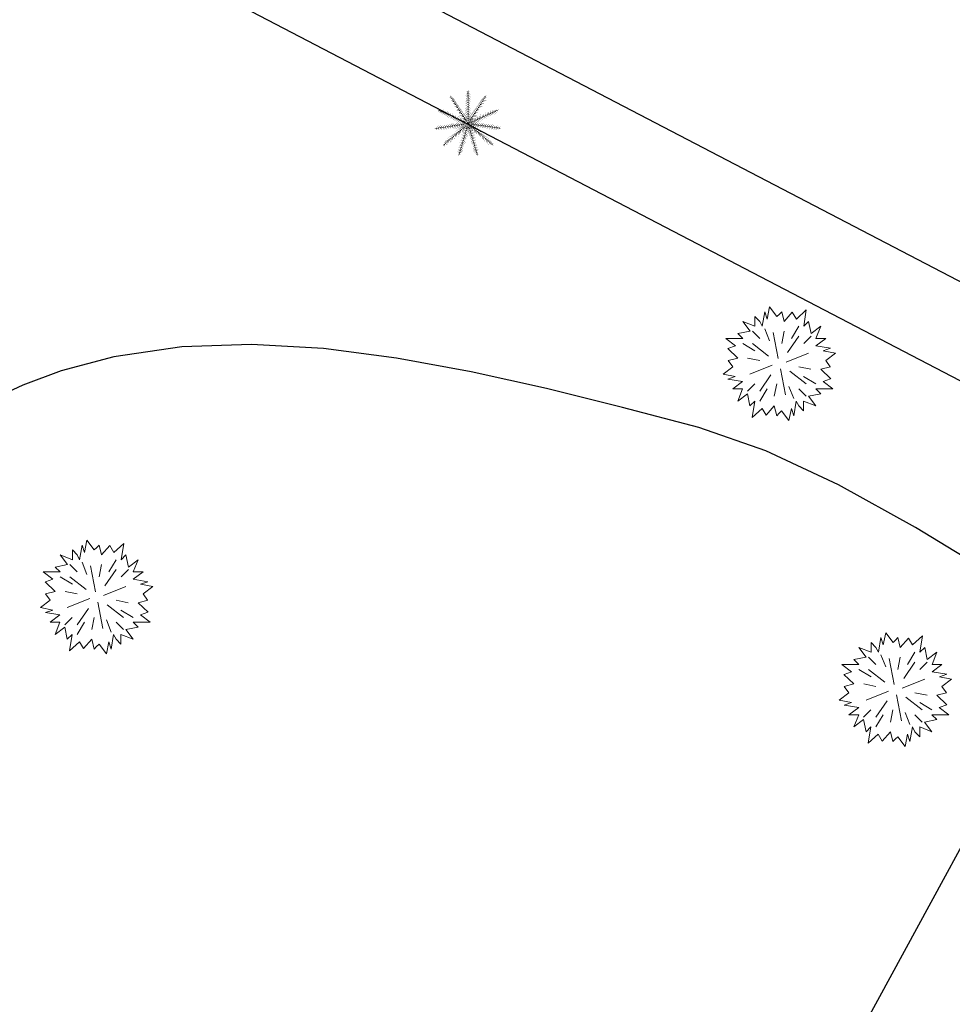
# Model space of a CAD drawing. Units: metres. Extents: x 0 to 286741, y 0 to 8672538.
# Drawn here: x 269237 to 269253, y 8665236 to 8665253 of the extents above; entities that cross this region are included whole.
import ezdxf
from ezdxf import colors
from ezdxf.entities.mleader import LeaderData, LeaderLine
from ezdxf.math import Vec2, Vec3

# ---------------------------------------------------------------- set-up
doc = ezdxf.new("R2010")
doc.units = ezdxf.units.M
for name, color, linetype in [('00_Palmeras', 7, 'Continuous'), ('00_Árboles', 7, 'Continuous'), ('02_TIN', 7, 'Continuous'), ('MANZANA', 251, 'Continuous'), ('VEREDA', 1, 'Continuous')]:
    doc.layers.add(name, color=color, linetype=linetype)
for name, color, linetype, lineweight in [('40GENE-102-DIMENSION', 40, 'Continuous', 30), ('PLANTAS', 64, 'Continuous', 5), ('vegetacion', 3, 'Continuous', 9)]:
    doc.layers.add(name, color=color, linetype=linetype, lineweight=lineweight)
doc.styles.add('ROMANS-SP', font='romans.shx', dxfattribs={"width": 0.75})

# ---------------------------------------------------------------- blocks, each defined once
blk = doc.blocks.new('PALMERA')
for points in [[(-0.157, 1.091, 0.02, 0, 0), (-0.226, 1.124, 0, 0, 0)], [(-0.148, 1.033, 0.02, 0, 0), (-0.225, 1.062, 0, 0, 0)], [(-0.161, 1.124, 0.02, 0, 0), (-0.168, 1.18, 0, 0, 0)], [(-0.157, 1.091, 0.02, 0, 0), (-0.119, 1.133, 0, 0, 0)], [(-0.148, 1.033, 0.02, 0, 0), (-0.089, 1.089, 0, 0, 0)], [(-0.14, 0.977, 0.02, 0, 0), (-0.054, 1.051, 0, 0, 0)], [(0.423, 0.952, 0.02, 0, 0), (0.374, 1.018, 0, 0, 0)], [(0.448, 1.005, 0.02, 0, 0), (0.407, 1.071, 0, 0, 0)], [(0.448, 1.005, 0.02, 0, 0), (0.502, 1.02, 0, 0, 0)], [(0.462, 1.036, 0.02, 0, 0), (0.486, 1.087, 0, 0, 0)], [(-0.711, 0.836, 0.02, 0, 0), (-0.787, 0.826, 0, 0, 0)], [(-0.733, 0.862, 0.02, 0, 0), (-0.769, 0.905, 0, 0, 0)], [(-0.673, 0.792, 0.02, 0, 0), (-0.753, 0.775, 0, 0, 0)], [(-0.636, 0.749, 0.02, 0, 0), (-0.725, 0.734, 0, 0, 0)], [(-0.711, 0.836, 0.02, 0, 0), (-0.702, 0.892, 0, 0, 0)], [(-0.597, 0.704, 0.02, 0, 0), (-0.71, 0.688, 0, 0, 0)], [(-0.673, 0.792, 0.02, 0, 0), (-0.653, 0.871, 0, 0, 0)], [(-0.636, 0.749, 0.02, 0, 0), (-0.603, 0.858, 0, 0, 0)], [(-0.597, 0.704, 0.02, 0, 0), (-0.565, 0.814, 0, 0, 0)], [(-0.554, 0.654, 0.02, 0, 0), (-0.521, 0.763, 0, 0, 0)], [(-0.515, 0.61, 0.02, 0, 0), (-0.483, 0.719, 0, 0, 0)], [(-0.132, 0.919, 0.02, 0, 0), (-0.236, 0.966, 0, 0, 0)], [(-0.122, 0.853, 0.02, 0, 0), (-0.226, 0.9, 0, 0, 0)], [(-0.14, 0.977, 0.02, 0, 0), (-0.223, 1.013, 0, 0, 0)], [(-0.114, 0.794, 0.02, 0, 0), (-0.218, 0.842, 0, 0, 0)], [(-0.105, 0.731, 0.02, 0, 0), (-0.209, 0.778, 0, 0, 0)], [(-0.097, 0.673, 0.02, 0, 0), (-0.2, 0.72, 0, 0, 0)], [(-0.132, 0.919, 0.02, 0, 0), (-0.046, 0.993, 0, 0, 0)], [(-0.122, 0.853, 0.02, 0, 0), (-0.036, 0.927, 0, 0, 0)], [(-0.114, 0.794, 0.02, 0, 0), (-0.028, 0.869, 0, 0, 0)], [(-0.105, 0.731, 0.02, 0, 0), (-0.019, 0.806, 0, 0, 0)], [(-0.097, 0.673, 0.02, 0, 0), (-0.01, 0.747, 0, 0, 0)], [(-0.087, 0.604, 0.02, 0, 0), (0, 0.679, 0, 0, 0)], [(0.272, 0.621, 0.02, 0, 0), (0.21, 0.717, 0, 0, 0)], [(0.297, 0.675, 0.02, 0, 0), (0.235, 0.771, 0, 0, 0)], [(0.323, 0.733, 0.02, 0, 0), (0.261, 0.829, 0, 0, 0)], [(0.348, 0.787, 0.02, 0, 0), (0.286, 0.882, 0, 0, 0)], [(0.297, 0.675, 0.02, 0, 0), (0.409, 0.691, 0, 0, 0)], [(0.375, 0.847, 0.02, 0, 0), (0.313, 0.943, 0, 0, 0)], [(0.323, 0.733, 0.02, 0, 0), (0.436, 0.749, 0, 0, 0)], [(0.348, 0.787, 0.02, 0, 0), (0.46, 0.803, 0, 0, 0)], [(0.4, 0.901, 0.02, 0, 0), (0.35, 0.976, 0, 0, 0)], [(0.375, 0.847, 0.02, 0, 0), (0.488, 0.863, 0, 0, 0)], [(0.4, 0.901, 0.02, 0, 0), (0.513, 0.917, 0, 0, 0)], [(0.423, 0.952, 0.02, 0, 0), (0.503, 0.967, 0, 0, 0)], [(0.91, 0.607, 0.02, 0, 0), (0.911, 0.684, 0, 0, 0)], [(-1.072, 0.332, 0.02, 0, 0), (-1.126, 0.349, 0, 0, 0)], [(-1.04, 0.322, 0.02, 0, 0), (-1.062, 0.374, 0, 0, 0)], [(-0.983, 0.305, 0.02, 0, 0), (-1.01, 0.383, 0, 0, 0)], [(-0.929, 0.289, 0.02, 0, 0), (-0.961, 0.399, 0, 0, 0)], [(-0.873, 0.273, 0.02, 0, 0), (-0.905, 0.382, 0, 0, 0)], [(-0.809, 0.254, 0.02, 0, 0), (-0.841, 0.364, 0, 0, 0)], [(-0.752, 0.237, 0.02, 0, 0), (-0.784, 0.347, 0, 0, 0)], [(-0.554, 0.654, 0.02, 0, 0), (-0.666, 0.638, 0, 0, 0)], [(-0.515, 0.61, 0.02, 0, 0), (-0.628, 0.593, 0, 0, 0)], [(-0.473, 0.561, 0.02, 0, 0), (-0.586, 0.545, 0, 0, 0)], [(-0.435, 0.517, 0.02, 0, 0), (-0.547, 0.5, 0, 0, 0)], [(-0.389, 0.465, 0.02, 0, 0), (-0.502, 0.448, 0, 0, 0)], [(-0.473, 0.561, 0.02, 0, 0), (-0.441, 0.671, 0, 0, 0)], [(-0.351, 0.42, 0.02, 0, 0), (-0.464, 0.404, 0, 0, 0)], [(-0.31, 0.373, 0.02, 0, 0), (-0.444, 0.351, 0, 0, 0)], [(-0.435, 0.517, 0.02, 0, 0), (-0.402, 0.626, 0, 0, 0)], [(-0.389, 0.465, 0.02, 0, 0), (-0.357, 0.574, 0, 0, 0)], [(-0.351, 0.42, 0.02, 0, 0), (-0.318, 0.529, 0, 0, 0)], [(-0.31, 0.373, 0.02, 0, 0), (-0.277, 0.482, 0, 0, 0)], [(-0.271, 0.328, 0.02, 0, 0), (-0.239, 0.437, 0, 0, 0)], [(-0.231, 0.282, 0.02, 0, 0), (-0.198, 0.391, 0, 0, 0)], [(-0.069, 0.484, 0.02, 0, 0), (-0.194, 0.538, 0, 0, 0)], [(-0.192, 0.237, 0.02, 0, 0), (-0.158, 0.377, 0, 0, 0)], [(-0.087, 0.604, 0.02, 0, 0), (-0.19, 0.651, 0, 0, 0)], [(-0.052, 0.365, 0.02, 0, 0), (-0.188, 0.426, 0, 0, 0)], [(-0.061, 0.426, 0.02, 0, 0), (-0.187, 0.484, 0, 0, 0)], [(-0.078, 0.546, 0.02, 0, 0), (-0.182, 0.593, 0, 0, 0)], [(-0.044, 0.306, 0.02, 0, 0), (-0.171, 0.363, 0, 0, 0)], [(-0.078, 0.546, 0.02, 0, 0), (0.008, 0.62, 0, 0, 0)], [(-0.069, 0.484, 0.02, 0, 0), (0.017, 0.558, 0, 0, 0)], [(-0.061, 0.426, 0.02, 0, 0), (0.025, 0.5, 0, 0, 0)], [(-0.052, 0.365, 0.02, 0, 0), (0.034, 0.439, 0, 0, 0)], [(-0.044, 0.306, 0.02, 0, 0), (0.061, 0.406, 0, 0, 0)], [(-0.035, 0.243, 0.02, 0, 0), (0.062, 0.335, 0, 0, 0)], [(0.092, 0.226, 0.02, 0, 0), (0.009, 0.346, 0, 0, 0)], [(0.118, 0.285, 0.02, 0, 0), (0.042, 0.401, 0, 0, 0)], [(0.143, 0.338, 0.02, 0, 0), (0.062, 0.463, 0, 0, 0)], [(0.168, 0.394, 0.02, 0, 0), (0.094, 0.511, 0, 0, 0)], [(0.193, 0.448, 0.02, 0, 0), (0.118, 0.561, 0, 0, 0)], [(0.143, 0.338, 0.02, 0, 0), (0.256, 0.354, 0, 0, 0)], [(0.219, 0.505, 0.02, 0, 0), (0.157, 0.601, 0, 0, 0)], [(0.168, 0.394, 0.02, 0, 0), (0.281, 0.41, 0, 0, 0)], [(0.243, 0.558, 0.02, 0, 0), (0.182, 0.654, 0, 0, 0)], [(0.193, 0.448, 0.02, 0, 0), (0.306, 0.464, 0, 0, 0)], [(0.219, 0.505, 0.02, 0, 0), (0.332, 0.521, 0, 0, 0)], [(0.243, 0.558, 0.02, 0, 0), (0.356, 0.574, 0, 0, 0)], [(0.272, 0.621, 0.02, 0, 0), (0.385, 0.637, 0, 0, 0)], [(0.293, 0.21, 0.02, 0, 0), (0.292, 0.359, 0, 0, 0)], [(0.344, 0.244, 0.02, 0, 0), (0.345, 0.382, 0, 0, 0)], [(0.394, 0.275, 0.02, 0, 0), (0.392, 0.411, 0, 0, 0)], [(0.447, 0.309, 0.02, 0, 0), (0.446, 0.423, 0, 0, 0)], [(0.496, 0.341, 0.02, 0, 0), (0.496, 0.455, 0, 0, 0)], [(0.496, 0.341, 0.02, 0, 0), (0.6, 0.294, 0, 0, 0)], [(0.554, 0.379, 0.02, 0, 0), (0.554, 0.493, 0, 0, 0)], [(0.554, 0.379, 0.02, 0, 0), (0.658, 0.331, 0, 0, 0)], [(0.604, 0.41, 0.02, 0, 0), (0.604, 0.524, 0, 0, 0)], [(0.604, 0.41, 0.02, 0, 0), (0.708, 0.363, 0, 0, 0)], [(0.658, 0.445, 0.02, 0, 0), (0.658, 0.559, 0, 0, 0)], [(0.658, 0.445, 0.02, 0, 0), (0.761, 0.397, 0, 0, 0)], [(0.707, 0.477, 0.02, 0, 0), (0.707, 0.591, 0, 0, 0)], [(0.707, 0.477, 0.02, 0, 0), (0.811, 0.429, 0, 0, 0)], [(0.763, 0.513, 0.02, 0, 0), (0.763, 0.627, 0, 0, 0)], [(0.763, 0.513, 0.02, 0, 0), (0.867, 0.465, 0, 0, 0)], [(0.813, 0.545, 0.02, 0, 0), (0.811, 0.635, 0, 0, 0)], [(0.813, 0.545, 0.02, 0, 0), (0.916, 0.497, 0, 0, 0)], [(0.86, 0.575, 0.02, 0, 0), (0.855, 0.657, 0, 0, 0)], [(0.86, 0.575, 0.02, 0, 0), (0.936, 0.545, 0, 0, 0)], [(0.91, 0.607, 0.02, 0, 0), (0.963, 0.59, 0, 0, 0)], [(0.938, 0.625, 0.02, 0, 0), (0.986, 0.654, 0, 0, 0)], [(-1.04, 0.322, 0.02, 0, 0), (-1.099, 0.272, 0, 0, 0)], [(-0.983, 0.305, 0.02, 0, 0), (-1.042, 0.248, 0, 0, 0)], [(-0.929, 0.289, 0.02, 0, 0), (-0.996, 0.229, 0, 0, 0)], [(-0.873, 0.273, 0.02, 0, 0), (-0.959, 0.198, 0, 0, 0)], [(-0.809, 0.254, 0.02, 0, 0), (-0.895, 0.179, 0, 0, 0)], [(-0.752, 0.237, 0.02, 0, 0), (-0.839, 0.163, 0, 0, 0)], [(-0.691, 0.219, 0.02, 0, 0), (-0.777, 0.145, 0, 0, 0)], [(-0.691, 0.219, 0.02, 0, 0), (-0.723, 0.329, 0, 0, 0)], [(-0.635, 0.203, 0.02, 0, 0), (-0.721, 0.128, 0, 0, 0)], [(-0.635, 0.203, 0.02, 0, 0), (-0.666, 0.312, 0, 0, 0)], [(-0.568, 0.183, 0.02, 0, 0), (-0.654, 0.109, 0, 0, 0)], [(-0.568, 0.183, 0.02, 0, 0), (-0.6, 0.293, 0, 0, 0)], [(-0.512, 0.167, 0.02, 0, 0), (-0.598, 0.092, 0, 0, 0)], [(-0.452, 0.149, 0.02, 0, 0), (-0.553, 0.059, 0, 0, 0)], [(-0.512, 0.167, 0.02, 0, 0), (-0.544, 0.276, 0, 0, 0)], [(-0.395, 0.133, 0.02, 0, 0), (-0.5, 0.042, 0, 0, 0)], [(-0.452, 0.149, 0.02, 0, 0), (-0.483, 0.259, 0, 0, 0)], [(-0.336, 0.115, 0.02, 0, 0), (-0.448, 0.017, 0, 0, 0)], [(-0.395, 0.133, 0.02, 0, 0), (-0.427, 0.242, 0, 0, 0)], [(-0.335, -0.082, 0.02, 0, 0), (-0.421, -0.007, 0, 0, 0)], [(-0.271, 0.328, 0.02, 0, 0), (-0.409, 0.309, 0, 0, 0)], [(-0.278, -0.065, 0.02, 0, 0), (-0.391, 0.024, 0, 0, 0)], [(-0.28, 0.099, 0.02, 0, 0), (-0.384, 0.007, 0, 0, 0)], [(-0.231, 0.282, 0.02, 0, 0), (-0.378, 0.259, 0, 0, 0)], [(-0.336, 0.115, 0.02, 0, 0), (-0.368, 0.225, 0, 0, 0)], [(-0.192, 0.237, 0.02, 0, 0), (-0.33, 0.216, 0, 0, 0)], [(-0.28, 0.099, 0.02, 0, 0), (-0.326, 0.235, 0, 0, 0)], [(-0.218, 0.081, 0.02, 0, 0), (-0.325, -0.019, 0, 0, 0)], [(-0.217, -0.047, 0.02, 0, 0), (-0.321, 0.036, 0, 0, 0)], [(-0.15, 0.189, 0.02, 0, 0), (-0.294, 0.163, 0, 0, 0)], [(-0.162, 0.064, 0.02, 0, 0), (-0.268, -0.033, 0, 0, 0)], [(-0.16, -0.031, 0.02, 0, 0), (-0.264, 0.059, 0, 0, 0)], [(-0.218, 0.081, 0.02, 0, 0), (-0.261, 0.207, 0, 0, 0)], [(-0.112, 0.144, 0.02, 0, 0), (-0.253, 0.12, 0, 0, 0)], [(-0.072, 0.098, 0.02, 0, 0), (-0.217, 0.074, 0, 0, 0)], [(-0.101, -0.013, 0.02, 0, 0), (-0.216, 0.081, 0, 0, 0)], [(-0.103, 0.047, 0.02, 0, 0), (-0.212, -0.052, 0, 0, 0)], [(-0.162, 0.064, 0.02, 0, 0), (-0.2, 0.195, 0, 0, 0)], [(-0.029, -0.018, 0.02, 0, 0), (-0.186, 0, 0, 0, 0)], [(-0.035, 0.243, 0.02, 0, 0), (-0.17, 0.299, 0, 0, 0)], [(-0.026, 0.185, 0.02, 0, 0), (-0.159, 0.241, 0, 0, 0)], [(-0.15, 0.189, 0.02, 0, 0), (-0.118, 0.318, 0, 0, 0)], [(-0.103, 0.047, 0.02, 0, 0), (-0.148, 0.188, 0, 0, 0)], [(-0.112, 0.144, 0.02, 0, 0), (-0.073, 0.276, 0, 0, 0)], [(-0.072, 0.098, 0.02, 0, 0), (-0.033, 0.241, 0, 0, 0)], [(0.042, 0.117, 0.02, 0, 0), (-0.04, 0.239, 0, 0, 0)], [(-0.026, 0.185, 0.02, 0, 0), (0.077, 0.275, 0, 0, 0)], [(-0.018, 0.124, 0.02, 0, 0), (0.092, 0.224, 0, 0, 0)], [(0.067, 0.173, 0.02, 0, 0), (-0.014, 0.291, 0, 0, 0)], [(-0.009, 0.066, 0.02, 0, 0), (0.107, 0.172, 0, 0, 0)], [(0.047, 0.022, 0.02, 0, 0), (0.138, 0.169, 0, 0, 0)], [(0.067, 0.173, 0.02, 0, 0), (0.203, 0.193, 0, 0, 0)], [(0.088, 0.079, 0.02, 0, 0), (0.085, 0.226, 0, 0, 0)], [(0.088, 0.079, 0.02, 0, 0), (0.224, 0.02, 0, 0, 0)], [(0.092, 0.226, 0.02, 0, 0), (0.223, 0.251, 0, 0, 0)], [(0.106, 0.022, 0.02, 0, 0), (0.183, 0.147, 0, 0, 0)], [(0.106, 0.022, 0.02, 0, 0), (0.189, -0.101, 0, 0, 0)], [(0.118, 0.285, 0.02, 0, 0), (0.26, 0.311, 0, 0, 0)], [(0.14, 0.112, 0.02, 0, 0), (0.136, 0.256, 0, 0, 0)], [(0.14, 0.112, 0.02, 0, 0), (0.264, 0.055, 0, 0, 0)], [(0.142, -0.069, 0.02, 0, 0), (0.271, -0.006, 0, 0, 0)], [(0.168, 0.022, 0.02, 0, 0), (0.242, 0.145, 0, 0, 0)], [(0.168, 0.022, 0.02, 0, 0), (0.242, -0.093, 0, 0, 0)], [(0.189, 0.144, 0.02, 0, 0), (0.184, 0.29, 0, 0, 0)], [(0.189, 0.144, 0.02, 0, 0), (0.313, 0.094, 0, 0, 0)], [(0.227, 0.022, 0.02, 0, 0), (0.301, 0.147, 0, 0, 0)], [(0.227, 0.022, 0.02, 0, 0), (0.303, -0.087, 0, 0, 0)], [(0.243, 0.178, 0.02, 0, 0), (0.242, 0.318, 0, 0, 0)], [(0.243, 0.178, 0.02, 0, 0), (0.377, 0.124, 0, 0, 0)], [(0.291, 0.022, 0.02, 0, 0), (0.365, 0.14, 0, 0, 0)], [(0.291, 0.022, 0.02, 0, 0), (0.374, -0.096, 0, 0, 0)], [(0.293, 0.21, 0.02, 0, 0), (0.396, 0.163, 0, 0, 0)], [(0.344, 0.244, 0.02, 0, 0), (0.448, 0.196, 0, 0, 0)], [(0.35, 0.022, 0.02, 0, 0), (0.429, 0.147, 0, 0, 0)], [(0.35, 0.022, 0.02, 0, 0), (0.411, -0.074, 0, 0, 0)], [(0.394, 0.275, 0.02, 0, 0), (0.497, 0.228, 0, 0, 0)], [(0.411, 0.022, 0.02, 0, 0), (0.486, 0.138, 0, 0, 0)], [(0.411, 0.022, 0.02, 0, 0), (0.472, -0.074, 0, 0, 0)], [(0.447, 0.309, 0.02, 0, 0), (0.55, 0.262, 0, 0, 0)], [(0.47, 0.022, 0.02, 0, 0), (0.542, 0.137, 0, 0, 0)], [(0.47, 0.022, 0.02, 0, 0), (0.531, -0.074, 0, 0, 0)], [(0.533, 0.022, 0.02, 0, 0), (0.594, 0.118, 0, 0, 0)], [(0.533, 0.022, 0.02, 0, 0), (0.594, -0.074, 0, 0, 0)], [(0.591, 0.022, 0.02, 0, 0), (0.653, 0.118, 0, 0, 0)], [(0.591, 0.022, 0.02, 0, 0), (0.653, -0.074, 0, 0, 0)], [(0.661, 0.022, 0.02, 0, 0), (0.722, 0.118, 0, 0, 0)], [(0.661, 0.022, 0.02, 0, 0), (0.722, -0.074, 0, 0, 0)], [(0.72, 0.022, 0.02, 0, 0), (0.781, 0.118, 0, 0, 0)], [(0.72, 0.022, 0.02, 0, 0), (0.781, -0.074, 0, 0, 0)], [(0.784, 0.022, 0.02, 0, 0), (0.845, 0.118, 0, 0, 0)], [(0.784, 0.022, 0.02, 0, 0), (0.845, -0.074, 0, 0, 0)], [(0.842, 0.022, 0.02, 0, 0), (0.904, 0.118, 0, 0, 0)], [(0.842, 0.022, 0.02, 0, 0), (0.904, -0.074, 0, 0, 0)], [(0.909, 0.022, 0.02, 0, 0), (0.97, 0.118, 0, 0, 0)], [(0.909, 0.022, 0.02, 0, 0), (0.97, -0.074, 0, 0, 0)], [(0.968, 0.022, 0.02, 0, 0), (1.015, 0.099, 0, 0, 0)], [(0.968, 0.022, 0.02, 0, 0), (1.029, -0.074, 0, 0, 0)], [(1.024, 0.022, 0.02, 0, 0), (1.064, 0.093, 0, 0, 0)], [(1.024, 0.022, 0.02, 0, 0), (1.072, -0.045, 0, 0, 0)], [(1.083, 0.022, 0.02, 0, 0), (1.125, 0.086, 0, 0, 0)], [(1.083, 0.022, 0.02, 0, 0), (1.119, -0.022, 0, 0, 0)], [(1.117, 0.022, 0.02, 0, 0), (1.173, 0.02, 0, 0, 0)], [(-1.071, -0.298, 0.02, 0, 0), (-1.125, -0.312, 0, 0, 0)], [(-1.039, -0.288, 0.02, 0, 0), (-1.085, -0.257, 0, 0, 0)], [(-1.039, -0.288, 0.02, 0, 0), (-1.061, -0.362, 0, 0, 0)], [(-0.982, -0.272, 0.02, 0, 0), (-1.046, -0.221, 0, 0, 0)], [(-0.928, -0.256, 0.02, 0, 0), (-1.014, -0.181, 0, 0, 0)], [(-0.982, -0.272, 0.02, 0, 0), (-1, -0.352, 0, 0, 0)], [(-0.871, -0.239, 0.02, 0, 0), (-0.957, -0.165, 0, 0, 0)], [(-0.928, -0.256, 0.02, 0, 0), (-0.952, -0.343, 0, 0, 0)], [(-0.871, -0.239, 0.02, 0, 0), (-0.903, -0.349, 0, 0, 0)], [(-0.808, -0.221, 0.02, 0, 0), (-0.894, -0.146, 0, 0, 0)], [(-0.808, -0.221, 0.02, 0, 0), (-0.839, -0.33, 0, 0, 0)], [(-0.751, -0.204, 0.02, 0, 0), (-0.837, -0.129, 0, 0, 0)], [(-0.751, -0.204, 0.02, 0, 0), (-0.783, -0.313, 0, 0, 0)], [(-0.69, -0.186, 0.02, 0, 0), (-0.776, -0.111, 0, 0, 0)], [(-0.69, -0.186, 0.02, 0, 0), (-0.722, -0.295, 0, 0, 0)], [(-0.633, -0.169, 0.02, 0, 0), (-0.719, -0.095, 0, 0, 0)], [(-0.633, -0.169, 0.02, 0, 0), (-0.665, -0.279, 0, 0, 0)], [(-0.567, -0.15, 0.02, 0, 0), (-0.653, -0.075, 0, 0, 0)], [(-0.567, -0.15, 0.02, 0, 0), (-0.599, -0.259, 0, 0, 0)], [(-0.51, -0.133, 0.02, 0, 0), (-0.596, -0.058, 0, 0, 0)], [(-0.51, -0.133, 0.02, 0, 0), (-0.542, -0.243, 0, 0, 0)], [(-0.45, -0.116, 0.02, 0, 0), (-0.536, -0.041, 0, 0, 0)], [(-0.45, -0.116, 0.02, 0, 0), (-0.486, -0.246, 0, 0, 0)], [(-0.394, -0.099, 0.02, 0, 0), (-0.48, -0.024, 0, 0, 0)], [(-0.394, -0.099, 0.02, 0, 0), (-0.433, -0.232, 0, 0, 0)], [(-0.306, -0.338, 0.02, 0, 0), (-0.419, -0.321, 0, 0, 0)], [(-0.267, -0.293, 0.02, 0, 0), (-0.38, -0.277, 0, 0, 0)], [(-0.335, -0.082, 0.02, 0, 0), (-0.375, -0.224, 0, 0, 0)], [(-0.227, -0.247, 0.02, 0, 0), (-0.34, -0.23, 0, 0, 0)], [(-0.188, -0.202, 0.02, 0, 0), (-0.332, -0.188, 0, 0, 0)], [(-0.278, -0.065, 0.02, 0, 0), (-0.316, -0.199, 0, 0, 0)], [(-0.306, -0.338, 0.02, 0, 0), (-0.266, -0.467, 0, 0, 0)], [(-0.146, -0.154, 0.02, 0, 0), (-0.279, -0.141, 0, 0, 0)], [(-0.267, -0.293, 0.02, 0, 0), (-0.229, -0.426, 0, 0, 0)], [(-0.217, -0.047, 0.02, 0, 0), (-0.253, -0.188, 0, 0, 0)], [(-0.108, -0.109, 0.02, 0, 0), (-0.244, -0.09, 0, 0, 0)], [(-0.227, -0.247, 0.02, 0, 0), (-0.184, -0.389, 0, 0, 0)], [(-0.068, -0.063, 0.02, 0, 0), (-0.215, -0.045, 0, 0, 0)], [(-0.16, -0.031, 0.02, 0, 0), (-0.197, -0.169, 0, 0, 0)], [(-0.188, -0.202, 0.02, 0, 0), (-0.148, -0.335, 0, 0, 0)], [(-0.039, -0.269, 0.02, 0, 0), (-0.167, -0.334, 0, 0, 0)], [(-0.047, -0.327, 0.02, 0, 0), (-0.151, -0.374, 0, 0, 0)], [(-0.03, -0.205, 0.02, 0, 0), (-0.148, -0.266, 0, 0, 0)], [(-0.013, -0.086, 0.02, 0, 0), (-0.146, -0.151, 0, 0, 0)], [(-0.021, -0.147, 0.02, 0, 0), (-0.146, -0.204, 0, 0, 0)], [(-0.146, -0.154, 0.02, 0, 0), (-0.1, -0.292, 0, 0, 0)], [(-0.101, -0.013, 0.02, 0, 0), (-0.14, -0.155, 0, 0, 0)], [(-0.108, -0.109, 0.02, 0, 0), (-0.064, -0.246, 0, 0, 0)], [(-0.068, -0.063, 0.02, 0, 0), (-0.023, -0.203, 0, 0, 0)], [(-0.047, -0.327, 0.02, 0, 0), (0.066, -0.424, 0, 0, 0)], [(-0.039, -0.269, 0.02, 0, 0), (0.067, -0.359, 0, 0, 0)], [(0.046, -0.076, 0.02, 0, 0), (-0.031, -0.203, 0, 0, 0)], [(-0.03, -0.205, 0.02, 0, 0), (0.084, -0.297, 0, 0, 0)], [(-0.029, -0.018, 0.02, 0, 0), (0.023, -0.183, 0, 0, 0)], [(-0.021, -0.147, 0.02, 0, 0), (0.09, -0.238, 0, 0, 0)], [(-0.013, -0.086, 0.02, 0, 0), (0.101, -0.18, 0, 0, 0)], [(0.072, -0.132, 0.02, 0, 0), (-0.002, -0.248, 0, 0, 0)], [(0.022, -0.023, 0.02, 0, 0), (0.194, -0.044, 0, 0, 0)], [(0.096, -0.186, 0.02, 0, 0), (0.029, -0.301, 0, 0, 0)], [(0.046, -0.076, 0.02, 0, 0), (0.193, -0.094, 0, 0, 0)], [(0.123, -0.244, 0.02, 0, 0), (0.05, -0.369, 0, 0, 0)], [(0.072, -0.132, 0.02, 0, 0), (0.215, -0.149, 0, 0, 0)], [(0.148, -0.298, 0.02, 0, 0), (0.086, -0.393, 0, 0, 0)], [(0.091, -0.036, 0.02, 0, 0), (0.094, -0.184, 0, 0, 0)], [(0.096, -0.186, 0.02, 0, 0), (0.241, -0.201, 0, 0, 0)], [(0.123, -0.244, 0.02, 0, 0), (0.261, -0.263, 0, 0, 0)], [(0.142, -0.069, 0.02, 0, 0), (0.143, -0.206, 0, 0, 0)], [(0.148, -0.298, 0.02, 0, 0), (0.295, -0.318, 0, 0, 0)], [(0.192, -0.101, 0.02, 0, 0), (0.322, -0.036, 0, 0, 0)], [(0.192, -0.101, 0.02, 0, 0), (0.198, -0.234, 0, 0, 0)], [(0.246, -0.136, 0.02, 0, 0), (0.372, -0.077, 0, 0, 0)], [(0.246, -0.136, 0.02, 0, 0), (0.252, -0.28, 0, 0, 0)], [(0.295, -0.168, 0.02, 0, 0), (0.43, -0.105, 0, 0, 0)], [(0.295, -0.168, 0.02, 0, 0), (0.295, -0.282, 0, 0, 0)], [(0.347, -0.201, 0.02, 0, 0), (0.474, -0.144, 0, 0, 0)], [(0.347, -0.201, 0.02, 0, 0), (0.347, -0.315, 0, 0, 0)], [(0.397, -0.233, 0.02, 0, 0), (0.396, -0.347, 0, 0, 0)], [(0.397, -0.233, 0.02, 0, 0), (0.519, -0.174, 0, 0, 0)], [(0.449, -0.267, 0.02, 0, 0), (0.553, -0.219, 0, 0, 0)], [(0.449, -0.267, 0.02, 0, 0), (0.449, -0.381, 0, 0, 0)], [(0.499, -0.298, 0.02, 0, 0), (0.603, -0.251, 0, 0, 0)], [(0.499, -0.298, 0.02, 0, 0), (0.499, -0.412, 0, 0, 0)], [(0.557, -0.336, 0.02, 0, 0), (0.661, -0.288, 0, 0, 0)], [(0.557, -0.336, 0.02, 0, 0), (0.557, -0.45, 0, 0, 0)], [(0.607, -0.368, 0.02, 0, 0), (0.71, -0.32, 0, 0, 0)], [(-0.593, -0.669, 0.02, 0, 0), (-0.706, -0.653, 0, 0, 0)], [(-0.55, -0.619, 0.02, 0, 0), (-0.663, -0.603, 0, 0, 0)], [(-0.511, -0.575, 0.02, 0, 0), (-0.624, -0.558, 0, 0, 0)], [(-0.593, -0.669, 0.02, 0, 0), (-0.561, -0.779, 0, 0, 0)], [(-0.469, -0.526, 0.02, 0, 0), (-0.582, -0.51, 0, 0, 0)], [(-0.55, -0.619, 0.02, 0, 0), (-0.517, -0.728, 0, 0, 0)], [(-0.431, -0.482, 0.02, 0, 0), (-0.543, -0.465, 0, 0, 0)], [(-0.511, -0.575, 0.02, 0, 0), (-0.479, -0.684, 0, 0, 0)], [(-0.385, -0.429, 0.02, 0, 0), (-0.498, -0.413, 0, 0, 0)], [(-0.469, -0.526, 0.02, 0, 0), (-0.437, -0.636, 0, 0, 0)], [(-0.347, -0.385, 0.02, 0, 0), (-0.46, -0.369, 0, 0, 0)], [(-0.431, -0.482, 0.02, 0, 0), (-0.398, -0.591, 0, 0, 0)], [(-0.385, -0.429, 0.02, 0, 0), (-0.353, -0.539, 0, 0, 0)], [(-0.347, -0.385, 0.02, 0, 0), (-0.315, -0.494, 0, 0, 0)], [(-0.091, -0.635, 0.02, 0, 0), (-0.195, -0.682, 0, 0, 0)], [(-0.082, -0.567, 0.02, 0, 0), (-0.185, -0.614, 0, 0, 0)], [(-0.073, -0.508, 0.02, 0, 0), (-0.177, -0.555, 0, 0, 0)], [(-0.064, -0.446, 0.02, 0, 0), (-0.168, -0.493, 0, 0, 0)], [(-0.056, -0.388, 0.02, 0, 0), (-0.16, -0.435, 0, 0, 0)], [(-0.091, -0.635, 0.02, 0, 0), (-0.005, -0.71, 0, 0, 0)], [(-0.082, -0.567, 0.02, 0, 0), (0.005, -0.641, 0, 0, 0)], [(-0.073, -0.508, 0.02, 0, 0), (0.013, -0.583, 0, 0, 0)], [(-0.064, -0.446, 0.02, 0, 0), (0.04, -0.534, 0, 0, 0)], [(-0.056, -0.388, 0.02, 0, 0), (0.049, -0.479, 0, 0, 0)], [(0.173, -0.354, 0.02, 0, 0), (0.111, -0.449, 0, 0, 0)], [(0.198, -0.407, 0.02, 0, 0), (0.136, -0.503, 0, 0, 0)], [(0.224, -0.464, 0.02, 0, 0), (0.162, -0.56, 0, 0, 0)], [(0.173, -0.354, 0.02, 0, 0), (0.31, -0.374, 0, 0, 0)], [(0.248, -0.518, 0.02, 0, 0), (0.186, -0.614, 0, 0, 0)], [(0.198, -0.407, 0.02, 0, 0), (0.332, -0.424, 0, 0, 0)], [(0.277, -0.581, 0.02, 0, 0), (0.215, -0.676, 0, 0, 0)], [(0.224, -0.464, 0.02, 0, 0), (0.336, -0.48, 0, 0, 0)], [(0.301, -0.634, 0.02, 0, 0), (0.239, -0.73, 0, 0, 0)], [(0.248, -0.518, 0.02, 0, 0), (0.361, -0.534, 0, 0, 0)], [(0.328, -0.692, 0.02, 0, 0), (0.266, -0.788, 0, 0, 0)], [(0.277, -0.581, 0.02, 0, 0), (0.39, -0.597, 0, 0, 0)], [(0.301, -0.634, 0.02, 0, 0), (0.414, -0.65, 0, 0, 0)], [(0.328, -0.692, 0.02, 0, 0), (0.441, -0.708, 0, 0, 0)], [(0.607, -0.368, 0.02, 0, 0), (0.606, -0.482, 0, 0, 0)], [(0.661, -0.402, 0.02, 0, 0), (0.66, -0.516, 0, 0, 0)], [(0.661, -0.402, 0.02, 0, 0), (0.764, -0.355, 0, 0, 0)], [(0.71, -0.434, 0.02, 0, 0), (0.814, -0.387, 0, 0, 0)], [(0.71, -0.434, 0.02, 0, 0), (0.71, -0.548, 0, 0, 0)], [(0.766, -0.47, 0.02, 0, 0), (0.87, -0.423, 0, 0, 0)], [(0.766, -0.47, 0.02, 0, 0), (0.766, -0.584, 0, 0, 0)], [(0.816, -0.502, 0.02, 0, 0), (0.815, -0.616, 0, 0, 0)], [(0.816, -0.502, 0.02, 0, 0), (0.897, -0.463, 0, 0, 0)], [(0.863, -0.532, 0.02, 0, 0), (0.935, -0.494, 0, 0, 0)], [(0.863, -0.532, 0.02, 0, 0), (0.867, -0.614, 0, 0, 0)], [(0.913, -0.564, 0.02, 0, 0), (0.983, -0.533, 0, 0, 0)], [(0.913, -0.564, 0.02, 0, 0), (0.919, -0.62, 0, 0, 0)], [(0.941, -0.583, 0.02, 0, 0), (0.987, -0.614, 0, 0, 0)], [(-0.73, -0.826, 0.02, 0, 0), (-0.767, -0.868, 0, 0, 0)], [(-0.707, -0.801, 0.02, 0, 0), (-0.764, -0.8, 0, 0, 0)], [(-0.669, -0.757, 0.02, 0, 0), (-0.75, -0.749, 0, 0, 0)], [(-0.632, -0.714, 0.02, 0, 0), (-0.745, -0.698, 0, 0, 0)], [(-0.707, -0.801, 0.02, 0, 0), (-0.687, -0.875, 0, 0, 0)], [(-0.669, -0.757, 0.02, 0, 0), (-0.641, -0.833, 0, 0, 0)], [(-0.632, -0.714, 0.02, 0, 0), (-0.605, -0.8, 0, 0, 0)], [(-0.135, -0.939, 0.02, 0, 0), (-0.239, -0.986, 0, 0, 0)], [(-0.127, -0.881, 0.02, 0, 0), (-0.231, -0.928, 0, 0, 0)], [(-0.117, -0.815, 0.02, 0, 0), (-0.221, -0.862, 0, 0, 0)], [(-0.143, -0.995, 0.02, 0, 0), (-0.216, -1.032, 0, 0, 0)], [(-0.109, -0.757, 0.02, 0, 0), (-0.213, -0.804, 0, 0, 0)], [(-0.1, -0.693, 0.02, 0, 0), (-0.204, -0.741, 0, 0, 0)], [(-0.143, -0.995, 0.02, 0, 0), (-0.078, -1.044, 0, 0, 0)], [(-0.135, -0.939, 0.02, 0, 0), (-0.066, -0.997, 0, 0, 0)], [(-0.127, -0.881, 0.02, 0, 0), (-0.041, -0.955, 0, 0, 0)], [(-0.117, -0.815, 0.02, 0, 0), (-0.031, -0.889, 0, 0, 0)], [(-0.109, -0.757, 0.02, 0, 0), (-0.023, -0.831, 0, 0, 0)], [(-0.1, -0.693, 0.02, 0, 0), (-0.014, -0.768, 0, 0, 0)], [(0.352, -0.746, 0.02, 0, 0), (0.29, -0.842, 0, 0, 0)], [(0.38, -0.807, 0.02, 0, 0), (0.318, -0.902, 0, 0, 0)], [(0.404, -0.86, 0.02, 0, 0), (0.343, -0.956, 0, 0, 0)], [(0.352, -0.746, 0.02, 0, 0), (0.465, -0.762, 0, 0, 0)], [(0.38, -0.807, 0.02, 0, 0), (0.493, -0.823, 0, 0, 0)], [(0.428, -0.911, 0.02, 0, 0), (0.387, -0.982, 0, 0, 0)], [(0.404, -0.86, 0.02, 0, 0), (0.494, -0.871, 0, 0, 0)], [(0.428, -0.911, 0.02, 0, 0), (0.51, -0.918, 0, 0, 0)], [(0.452, -0.965, 0.02, 0, 0), (0.428, -1.016, 0, 0, 0)], [(0.452, -0.965, 0.02, 0, 0), (0.528, -0.977, 0, 0, 0)], [(0.466, -0.996, 0.02, 0, 0), (0.488, -1.048, 0, 0, 0)], [(-0.152, -1.053, 0.02, 0, 0), (-0.2, -1.083, 0, 0, 0)], [(-0.157, -1.087, 0.02, 0, 0), (-0.166, -1.142, 0, 0, 0)], [(-0.152, -1.053, 0.02, 0, 0), (-0.094, -1.104, 0, 0, 0)]]:
    blk.add_lwpolyline(points, format="xyseb")
at = {"const_width": 0.015}
for points in [[(-0.161, 1.124), (0, 0.019)], [(0.462, 1.036), (0, 0.019)], [(-0.733, 0.862), (0, 0.019)], [(0.938, 0.625), (0, 0.019)], [(-1.072, 0.332), (0, 0.019)], [(-1.071, -0.298), (0, 0.019)], [(-0.73, -0.826), (0, 0.019)], [(-0.157, -1.087), (0, 0.019)], [(1.117, 0.022), (0, 0.019)], [(0.941, -0.583), (0, 0.019)], [(0.466, -0.996), (0, 0.019)]]:
    blk.add_lwpolyline(points, dxfattribs=at)
blk = doc.blocks.new('A$C181C305E')
at = {"layer": 'vegetacion', "color": 3}
blk.add_blockref('PALMERA', (1.126, 1.142), dxfattribs=at)
blk = doc.blocks.new('ARBUST~5')
at = {"layer": 'PLANTAS'}
for p, q in [((-0.0687, 0.1543), (-0.0587, 0.2143)), ((-0.0587, 0.2143), (-0.0487, 0.1843)), ((-0.0487, 0.1843), (-0.0387, 0.2343)), ((-0.0387, 0.2343), (-0.0087, 0.1943)), ((-0.0087, 0.1943), (0.0013, 0.2043)), ((0.0013, 0.2043), (0.0113, 0.2143)), ((0.0113, 0.2143), (0.0213, 0.1743)), ((0.0213, 0.1743), (0.0544, 0.2124)), ((0.0713, 0.1843), (0.0544, 0.2124)), ((0.0713, 0.1843), (0.1119, 0.2212)), ((0.1013, 0.1543), (0.1119, 0.2212)), ((-0.1487, 0.1743), (-0.0987, 0.1543)), ((-0.1187, 0.1343), (-0.1487, 0.1743)), ((-0.0987, 0.1543), (-0.0987, 0.1943)), ((-0.0987, 0.1943), (-0.0787, 0.1743)), ((-0.0787, 0.1743), (-0.0687, 0.1543)), ((0.1013, 0.1543), (0.1213, 0.1743)), ((0.1213, 0.1743), (0.1313, 0.1243)), ((-0.1687, 0.1243), (-0.1187, 0.1343)), ((-0.1487, 0.1043), (-0.1687, 0.1243)), ((-0.1087, 0.1343), (-0.0787, 0.1043)), ((-0.0587, 0.1443), (-0.0387, 0.0943)), ((-0.0243, 0.1293), (-0.0037, 0.0224)), ((0.0113, 0.0843), (0.0213, 0.1343)), ((0.0813, 0.1543), (0.0513, 0.1043)), ((0.1313, 0.1243), (0.1713, 0.1543)), ((0.1713, 0.1543), (0.1513, 0.1043)), ((-0.1787, 0.0743), (-0.2187, 0.1043)), ((-0.1487, 0.1043), (-0.2181, 0.1043)), ((-0.1487, 0.0843), (-0.0987, 0.0543)), ((-0.1087, 0.0843), (-0.0425, 0.0324)), ((0.0813, 0.1143), (0.035, 0.0474)), ((0.1313, 0.1143), (0.1013, 0.0843)), ((0.1913, 0.1043), (0.1513, 0.0743)), ((0.1513, 0.1043), (0.1913, 0.1043)), ((-0.1687, 0.0243), (-0.21, 0.0631)), ((-0.1787, 0.0743), (-0.2093, 0.0631)), ((0.1213, 0.0443), (0.0294, 0.0074)), ((0.1513, 0.0743), (0.2113, 0.0643)), ((0.2113, 0.0643), (0.1813, 0.0543)), ((0.1813, 0.0543), (0.2313, 0.0443)), ((0.2313, 0.0443), (0.1913, 0.0143)), ((-0.2087, 0.0143), (-0.1687, 0.0243)), ((-0.1893, -0.0119), (-0.2087, 0.0143)), ((-0.0787, 0.0143), (-0.1287, 0.0243)), ((0.1913, 0.0143), (0.21, -0.0119)), ((-0.2293, -0.0419), (-0.1893, -0.0119)), ((-0.1193, -0.0419), (-0.0275, -0.0051)), ((0.0263, -0.1269), (0.0057, -0.0201)), ((0.1107, -0.0819), (0.0444, -0.0301)), ((0.0807, -0.0119), (0.1307, -0.0219)), ((0.2107, -0.0119), (0.1707, -0.0219)), ((0.1707, -0.0219), (0.2119, -0.0607)), ((-0.1793, -0.0519), (-0.2293, -0.0419)), ((-0.2093, -0.0619), (-0.1793, -0.0519)), ((-0.1493, -0.0719), (-0.2093, -0.0619)), ((-0.1893, -0.1019), (-0.1493, -0.0719)), ((-0.0793, -0.1119), (-0.0331, -0.0451)), ((0.1507, -0.0819), (0.1007, -0.0519)), ((0.1807, -0.0719), (0.2113, -0.0607)), ((0.1807, -0.0719), (0.2207, -0.1019)), ((-0.1493, -0.1019), (-0.1893, -0.1019)), ((-0.1693, -0.1519), (-0.1493, -0.1019)), ((-0.1293, -0.1119), (-0.0993, -0.0819)), ((-0.0793, -0.1519), (-0.0493, -0.1019)), ((-0.0093, -0.0819), (-0.0193, -0.1319)), ((0.0607, -0.1419), (0.0407, -0.0919)), ((0.1107, -0.1319), (0.0807, -0.1019)), ((0.1507, -0.1019), (0.22, -0.1019)), ((0.1507, -0.1019), (0.1707, -0.1219)), ((-0.1293, -0.1219), (-0.1693, -0.1519)), ((-0.1193, -0.1719), (-0.1293, -0.1219)), ((-0.0993, -0.1519), (-0.1193, -0.1719)), ((-0.0993, -0.1519), (-0.11, -0.2188)), ((0.0707, -0.1519), (0.0607, -0.2119)), ((0.0807, -0.1719), (0.0707, -0.1519)), ((0.1507, -0.1719), (0.1007, -0.1519)), ((0.1007, -0.1519), (0.1007, -0.1919)), ((0.1707, -0.1219), (0.1207, -0.1319)), ((0.1207, -0.1319), (0.1507, -0.1719)), ((-0.0693, -0.1819), (-0.11, -0.2188)), ((-0.0693, -0.1819), (-0.0525, -0.2101)), ((-0.0193, -0.1719), (-0.0525, -0.2101)), ((-0.0093, -0.2119), (-0.0193, -0.1719)), ((0.0107, -0.1919), (0.0007, -0.2019)), ((0.0407, -0.2319), (0.0107, -0.1919)), ((0.0507, -0.1819), (0.0407, -0.2319)), ((0.0607, -0.2119), (0.0507, -0.1819)), ((0.1007, -0.1919), (0.0807, -0.1719)), ((0.0007, -0.2019), (-0.0093, -0.2119))]:
    blk.add_line(p, q, dxfattribs=at)

msp = doc.modelspace()

# ---------------------------------------------------------------- linework, layer by layer
at = {"layer": '02_TIN', "color": 56, "linetype": 'Continuous', "lineweight": -3, "elevation": 22}
msp.add_lwpolyline([(269253.884738, 8665243.707893), (269252.498826, 8665244.553105), (269251.163454, 8665245.293468), (269249.902365, 8665245.885894), (269248.739296, 8665246.287293), (269247.413576, 8665246.634453), (269246.094401, 8665246.963778), (269244.786623, 8665247.256519), (269243.495098, 8665247.493924), (269242.224679, 8665247.657244), (269240.980219, 8665247.727729), (269239.766574, 8665247.68663), (269238.588596, 8665247.515196), (269237.675157, 8665247.271608), (269237.008591, 8665247.020526), (269236.573613, 8665246.818321)], dxfattribs=at)
at = {"layer": 'MANZANA', "color": 251, "flags": 128}
msp.add_lwpolyline([(269256.710717, 8665245.306658), (269242.801992, 8665219.749422), (269200.15853, 8665243.81706)], dxfattribs=at)
at = {"layer": 'VEREDA', "flags": 128}
for points in [[(269257.229381, 8665246.75493), (269226.884976, 8665262.559735), (269220.074895, 8665266.173228), (269233.073721, 8665287.038817), (269234.041862, 8665285.260669), (269234.492917, 8665285.506254), (269236.176658, 8665282.413791), (269239.266429, 8665284.096067)], [(269256.710717, 8665245.306658), (269226.359528, 8665261.114996), (269219.251799, 8665264.886424)]]:
    msp.add_lwpolyline(points, dxfattribs=at)

# ---------------------------------------------------------------- block references
at = {"layer": '00_Palmeras', "color": 3, "xscale": 0.5, "yscale": 0.5, "zscale": 0.9800000000000182, "rotation": 90}
msp.add_blockref('A$C181C305E', (269245.316333, 8665250.995107), dxfattribs=at)
at = {"layer": '00_Árboles', "xscale": 4.231523550085399, "yscale": 4.231523550085399, "zscale": 4.231523550085399}
for p in [(269250.129507, 8665247.390722), (269238.28738, 8665243.342698), (269252.143637, 8665241.737799)]:
    msp.add_blockref('ARBUST~5', p, dxfattribs=at)

# ---------------------------------------------------------------- next in the draw order: leaders
at = {"layer": '40GENE-102-DIMENSION'}
ml = msp.add_multileader_mtext('Standard', dxfattribs=at)
ml.set_content('\\A1;{\\C7;2 Ø 5/8"}', color=256, style='ROMANS-SP')
ml.set_leader_properties(color=252, linetype='ByLayer', lineweight=-1)
ml.build(insert=Vec2(0, 0))
ml.multileader.update_dxf_attribs({"dogleg_length": 2, "arrow_head_size": 0.1875})
ctx = ml.context
ctx.base_point, ctx.char_height, ctx.arrow_head_size, ctx.landing_gap_size, ctx.plane_origin = Vec3(279680.726155, 8671458.736189), 0.225, 0.1875, 0.0675, Vec3(279684.850961, 8671470.171967)
notes = []
notes.append((ctx, [(0, (0, 0, 0), (0, 0), (1, 0), 1, [])]))
ctx.mtext.insert, ctx.mtext.flow_direction = Vec3(279680.793655, 8671458.869522), 5
ctx.mtext.has_bg_fill, ctx.mtext.bg_color, ctx.mtext.bg_scale_factor, ctx.mtext.bg_transparency, ctx.mtext.use_window_bg_color = 1, -1073741824, 1, 0, 1
for ctx, leaders in notes:
    for number, flags, end, landing, length, lines in leaders:
        leader = LeaderData()
        leader.index, (leader.has_last_leader_line, leader.has_dogleg_vector, leader.attachment_direction) = number, flags
        leader.last_leader_point, leader.dogleg_vector, leader.dogleg_length = Vec3(end), Vec3(landing), length
        for number, points, colour, breaks in lines:
            line = LeaderLine()
            line.index, line.vertices, line.color, line.breaks = number, Vec3.list(points), colors.encode_raw_color(colour), breaks
            leader.lines.append(line)
        ctx.leaders.append(leader)

# ---------------------------------------------------------------- next in the draw order: leaders
ml = msp.add_multileader_mtext('Standard', dxfattribs=at)
ml.set_content('\\A1;{\\C7;2 Ø 5/8"}', color=256, style='ROMANS-SP')
ml.set_leader_properties(color=252, linetype='ByLayer', lineweight=-1)
ml.build(insert=Vec2(0, 0))
ml.multileader.update_dxf_attribs({"dogleg_length": 2, "arrow_head_size": 0.1875})
ctx = ml.context
ctx.base_point, ctx.char_height, ctx.arrow_head_size, ctx.landing_gap_size, ctx.plane_origin = Vec3(279667.372824, 8671458.695142), 0.225, 0.1875, 0.0675, Vec3(279671.49763, 8671470.130921)
notes = []
notes.append((ctx, [(0, (0, 0, 0), (0, 0), (1, 0), 1, [])]))
ctx.mtext.insert, ctx.mtext.flow_direction = Vec3(279667.440324, 8671458.828476), 5
ctx.mtext.has_bg_fill, ctx.mtext.bg_color, ctx.mtext.bg_scale_factor, ctx.mtext.bg_transparency, ctx.mtext.use_window_bg_color = 1, -1073741824, 1, 0, 1
for ctx, leaders in notes:
    for number, flags, end, landing, length, lines in leaders:
        leader = LeaderData()
        leader.index, (leader.has_last_leader_line, leader.has_dogleg_vector, leader.attachment_direction) = number, flags
        leader.last_leader_point, leader.dogleg_vector, leader.dogleg_length = Vec3(end), Vec3(landing), length
        for number, points, colour, breaks in lines:
            line = LeaderLine()
            line.index, line.vertices, line.color, line.breaks = number, Vec3.list(points), colors.encode_raw_color(colour), breaks
            leader.lines.append(line)
        ctx.leaders.append(leader)

# ---------------------------------------------------------------- next in the draw order: leaders
ml = msp.add_multileader_mtext('Standard', dxfattribs=at)
ml.set_content('\\A1;{\\C7;2 Ø 5/8"}', color=256, style='ROMANS-SP')
ml.set_leader_properties(color=252, linetype='ByLayer', lineweight=-1)
ml.build(insert=Vec2(0, 0))
ml.multileader.update_dxf_attribs({"dogleg_length": 2, "arrow_head_size": 0.1875})
ctx = ml.context
ctx.base_point, ctx.char_height, ctx.arrow_head_size, ctx.landing_gap_size, ctx.plane_origin = Vec3(279681.102464, 8671467.868838), 0.225, 0.1875, 0.0675, Vec3(279685.222728, 8671478.754513)
notes = []
notes.append((ctx, [(0, (0, 0, 0), (0, 0), (1, 0), 1, [])]))
ctx.mtext.insert, ctx.mtext.flow_direction = Vec3(279681.169964, 8671468.002171), 5
ctx.mtext.has_bg_fill, ctx.mtext.bg_color, ctx.mtext.bg_scale_factor, ctx.mtext.bg_transparency, ctx.mtext.use_window_bg_color = 1, -1073741824, 1, 0, 1
for ctx, leaders in notes:
    for number, flags, end, landing, length, lines in leaders:
        leader = LeaderData()
        leader.index, (leader.has_last_leader_line, leader.has_dogleg_vector, leader.attachment_direction) = number, flags
        leader.last_leader_point, leader.dogleg_vector, leader.dogleg_length = Vec3(end), Vec3(landing), length
        for number, points, colour, breaks in lines:
            line = LeaderLine()
            line.index, line.vertices, line.color, line.breaks = number, Vec3.list(points), colors.encode_raw_color(colour), breaks
            leader.lines.append(line)
        ctx.leaders.append(leader)

# ---------------------------------------------------------------- next in the draw order: leaders
ml = msp.add_multileader_mtext('Standard', dxfattribs=at)
ml.set_content('\\A1;{\\C7;2 Ø 5/8"}', color=256, style='ROMANS-SP')
ml.set_leader_properties(color=252, linetype='ByLayer', lineweight=-1)
ml.build(insert=Vec2(0, 0))
ml.multileader.update_dxf_attribs({"dogleg_length": 2, "arrow_head_size": 0.1875})
ctx = ml.context
ctx.base_point, ctx.char_height, ctx.arrow_head_size, ctx.landing_gap_size, ctx.plane_origin = Vec3(279666.989526, 8671467.881472), 0.225, 0.1875, 0.0675, Vec3(279671.109791, 8671478.767147)
notes = []
notes.append((ctx, [(0, (0, 0, 0), (0, 0), (1, 0), 1, [])]))
ctx.mtext.insert, ctx.mtext.flow_direction = Vec3(279667.057026, 8671468.014805), 5
ctx.mtext.has_bg_fill, ctx.mtext.bg_color, ctx.mtext.bg_scale_factor, ctx.mtext.bg_transparency, ctx.mtext.use_window_bg_color = 1, -1073741824, 1, 0, 1
for ctx, leaders in notes:
    for number, flags, end, landing, length, lines in leaders:
        leader = LeaderData()
        leader.index, (leader.has_last_leader_line, leader.has_dogleg_vector, leader.attachment_direction) = number, flags
        leader.last_leader_point, leader.dogleg_vector, leader.dogleg_length = Vec3(end), Vec3(landing), length
        for number, points, colour, breaks in lines:
            line = LeaderLine()
            line.index, line.vertices, line.color, line.breaks = number, Vec3.list(points), colors.encode_raw_color(colour), breaks
            leader.lines.append(line)
        ctx.leaders.append(leader)

doc.saveas('drawing.dxf')
